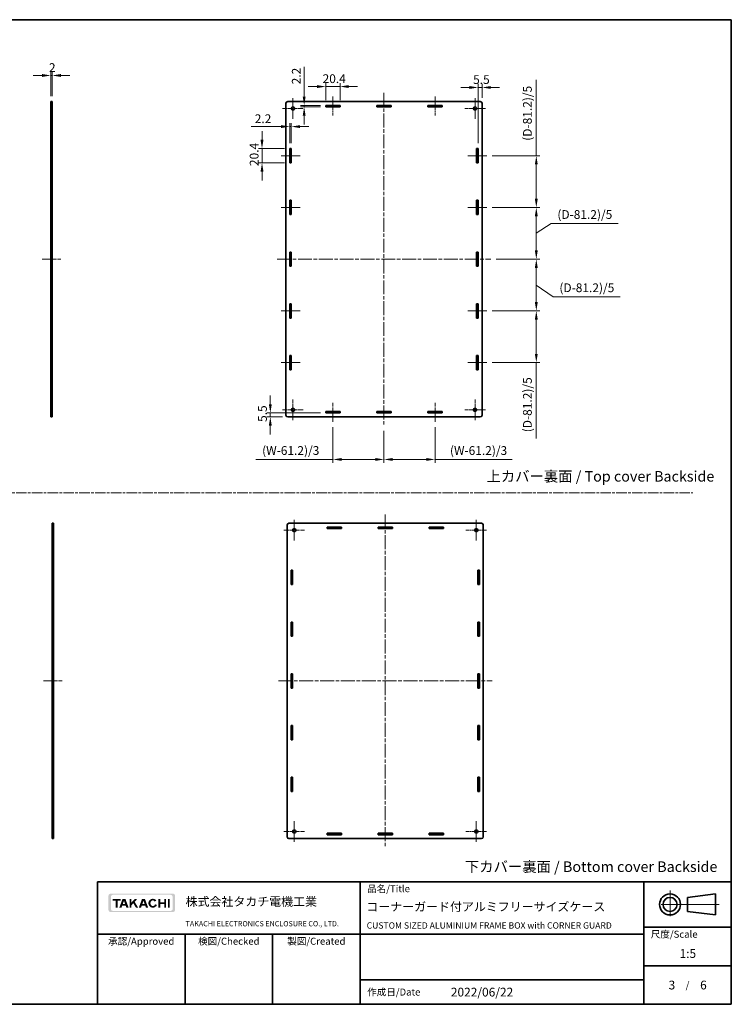
# Model space of a CAD drawing. Units: millimetres. Extents: x 51 to 7986, y 28 to 1433.
# Drawn here: x 4333 to 5349, y 28 to 1433 of the extents above; entities that cross this region are included whole.
import ezdxf
from ezdxf.enums import TextEntityAlignment as Align

# ---------------------------------------------------------------- set-up
doc = ezdxf.new("R2010")
doc.units = ezdxf.units.MM
doc.header["$LTSCALE"] = 3.5
doc.linetypes.add('CHAIN', pattern=[0.35429999999999995, 0.2362, -0.0295, 0.0591, -0.0295])
doc.layers.get('Defpoints').update_dxf_attribs({"lineweight": 25})
for name, color, linetype, lineweight in [('Border (ISO)', 7, 'Continuous', 35), ('Center Mark (ISO)', 131, 'Continuous', 18), ('Centerline (ISO)', 131, 'Continuous', 18), ('Dimension (ISO)', 7, 'Continuous', 18), ('Dimension (ISO) @ 1', 7, 'Continuous', 18), ('Hatch (ISO)', 1, 'Continuous', 18), ('Sketch Geometry (ISO)', 7, 'Continuous', 18), ('Symbol (ISO)', 7, 'Continuous', 18), ('Title (ISO)', 7, 'Continuous', 35), ('Visible (ISO)', 7, 'Continuous', 35), ('Visible Narrow (ISO)', 7, 'Continuous', 25)]:
    doc.layers.add(name, color=color, linetype=linetype, lineweight=lineweight)
doc.styles.add('Note Text (TK)', font='txt')
doc.styles.add('文字スタイル78', font='arial.ttf')
doc.dimstyles.new('Default - Method 1b (TK)', dxfattribs={"dimscale": 3.5, "dimtxt": 2.5, "dimasz": 2.5, "dimexe": 1, "dimexo": 1.499999999999999, "dimgap": 1, "dimtad": 1, "dimtoh": 1, "dimrnd": 1e-08, "dimdsep": 46, "dimtxsty": 'Note Text (TK)', "dimcen": 0.09, "dimdle": 5, "dimclrd": 100, "dimclre": 100, "dimclrt": 7, "dimadec": 1, "dimazin": 1, "dimtfac": 1, "dimtmove": 0, "dimatfit": 3, "dimfxl": 1, "dimtolj": 1, "dimlwd": -1, "dimlwe": -1, "dimarcsym": 0})

# ---------------------------------------------------------------- blocks, each defined once
blk = doc.blocks.new('図面枠 tk図枠')
at = {"layer": 'Border (ISO)'}
for p, q in [((14.49999999999999, 289), (405.4999999999999, 289)), ((405.4999999999999, 289), (405.4999999999999, 8.000000000000007)), ((14.50000000000001, 8.000000000000007), (405.4999999999999, 8.000000000000007))]:
    blk.add_line(p, q, dxfattribs=at)
blk = doc.blocks.new('表題欄 tk表題欄')
at = {"layer": 'Hatch (ISO)'}
h = blk.add_hatch(color=256, dxfattribs=at)
edge = h.paths.add_edge_path(flags=0)
edge.add_arc((95.57537688673352, 236.2990653650367), 0.5958259999999996, 269.9999999999897, 360)
edge.add_line((96.17120288673351, 236.2990653650368), (96.17120288673348, 239.7107813650365))
edge.add_arc((95.5753768867335, 239.7107813650366), 0.5958259999999996, 0, 90.0000000000068)
edge.add_line((95.57537688673342, 240.3066073650366), (79.13710888673356, 240.3066073650366))
edge.add_arc((79.13710888673353, 239.7107813650366), 0.5958259999999996, 89.99999999999744, 180)
edge.add_line((78.54128288673353, 239.7107813650365), (78.54128288673331, 236.2990653650368))
edge.add_arc((79.13710888673332, 236.2990653650365), 0.5958259999999996, 180, 270.0000000000231)
edge.add_line((79.13710888673356, 235.7032393650365), (95.57537688673342, 235.7032393650367))
edge = h.paths.add_edge_path()
edge.add_line((77.83935088673357, 239.9556413650366), (77.83935088673357, 236.0542053650368))
edge.add_arc((78.54128288673346, 236.0542053650367), 0.7019319999998935, 180, 270.0000000000087)
edge.add_line((78.54128288673357, 235.3522733650368), (96.17120288673352, 235.3522733650368))
edge.add_arc((96.17120288673351, 236.0542053650367), 0.7019319999998921, 270, 360)
edge.add_line((96.8731348867334, 236.0542053650368), (96.87313488673352, 239.9556413650366))
edge.add_arc((96.1712028867336, 239.9556413650367), 0.7019319999998921, 0, 90.00000000000873)
edge.add_line((96.17120288673348, 240.6575733650367), (78.54128288673357, 240.6575733650366))
edge.add_arc((78.54128288673357, 239.9556413650366), 0.7019319999999984, 90, 180)
for points in [[(79.07181288673355, 239.1476033650369), (79.07181288673355, 238.6578833650367), (79.92066088673353, 238.6578833650367), (79.92066088673353, 236.6581933650368), (80.50832488673353, 236.6581933650368), (80.50832488673353, 238.6578833650367), (81.35717288673355, 238.6578833650367), (81.35717288673355, 239.1476033650369)], [(85.68407849525303, 236.6581933650368), (84.9434673993943, 237.8918698287545), (84.41792288673358, 237.3246628822781), (84.41792288673358, 236.6581933650368), (83.89555488673355, 236.6581933650368), (83.89555488673355, 239.1476033650369), (84.41792288673358, 239.1476033650369), (84.41792288673358, 238.0993979968839), (85.38913556809511, 239.1476033650369), (86.10696490847272, 239.1476033650369), (85.31925422435492, 238.2974470774499), (86.30334488673353, 236.6581933650368)], [(92.09142939614459, 239.1476033650369), (92.09142939614459, 236.6581933650368), (92.60971639614465, 236.6581933650368), (92.60971639614465, 237.6580383650368), (93.76872039614462, 237.6580383650368), (93.76872039614462, 236.6581933650368), (94.28700739614459, 236.6581933650368), (94.28700739614459, 239.1476033650369), (93.76872039614462, 239.1476033650369), (93.76872039614462, 238.1477583650367), (92.60971639614465, 238.1477583650367), (92.60971639614465, 239.1476033650369)], [(94.84202339614467, 239.1476033650369), (94.84202339614467, 236.6581933650368), (95.36439139614473, 236.6581933650368), (95.36439139614473, 239.1476033650369)]]:
    blk.add_hatch(color=256, dxfattribs=at).paths.add_polyline_path(points)
h = blk.add_hatch(color=256, dxfattribs=at)
h.paths.add_polyline_path([(82.59020695886475, 237.7110913650368), (81.95242681460243, 237.7110913650368), (82.27131688673356, 238.5794973650367)], flags=0)
h.paths.add_polyline_path([(82.77903014574996, 237.1968853650368), (81.76360362771717, 237.1968853650368), (81.56578886050404, 236.6581933650368), (80.94907288673355, 236.6581933650368), (81.86321688673357, 239.1476033650369), (82.67941688673353, 239.1476033650369), (83.59356088673351, 236.6581933650368), (82.97684491296302, 236.6581933650368)])
h = blk.add_hatch(color=256, dxfattribs=at)
h.paths.add_polyline_path([(87.52707281460246, 237.7110913650368), (88.16485295886469, 237.7110913650368), (87.84596288673359, 238.5794973650367)], flags=0)
h.paths.add_polyline_path([(87.14043486050403, 236.6581933650368), (87.3382496277172, 237.1968853650368), (88.35367614574989, 237.1968853650368), (88.551490912963, 236.6581933650368), (89.16820688673343, 236.6581933650368), (88.25406288673352, 239.1476033650369), (87.43786288673356, 239.1476033650369), (86.52371888673358, 236.6581933650368)])
h = blk.add_hatch(color=256, dxfattribs=at)
edge = h.paths.add_edge_path()
edge.add_arc((90.52309888673334, 237.9028983650369), 1.273272000000011, 38.55054079078439, 336.5820184016556)
edge.add_line((91.69149139614446, 237.3968543650369), (91.17255542714857, 237.6216113977801))
edge.add_ellipse((90.52309888673352, 237.9028983650369), major_axis=(0, -0.7998759999999119), ratio=0.8673469387756529, start_angle=128.5505407907963, end_angle=426.582018401653, ccw=False)
edge.add_line((91.09381514418376, 238.3576891122095), (91.51887237036831, 238.6964075050431))
at = {"layer": 'Title (ISO)'}
for p, q in [((74.70882392282105, 244.052739026017), (255.7088239228211, 244.052739026017)), ((74.70882392282105, 209.052739026017), (74.70882392282105, 244.052739026017)), ((149.7088239228211, 244.052739026017), (149.7088239228211, 209.052739026017)), ((230.7088239228211, 244.052739026017), (230.7088239228211, 209.052739026017)), ((255.7088239228211, 244.052739026017), (255.7088239228211, 209.052739026017)), ((243.2088239228211, 239.552739026017), (251.2088239228211, 240.5527390260171)), ((243.2088239228211, 239.552739026017), (243.2088239228211, 235.552739026017)), ((251.2088239228211, 234.552739026017), (251.2088239228211, 240.5527390260171)), ((243.2088239228211, 235.552739026017), (251.2088239228211, 234.552739026017)), ((230.7088239228211, 231.052739026017), (255.7088239228211, 231.052739026017)), ((74.70882392282105, 229.052739026017), (230.7088239228211, 229.052739026017)), ((99.70882392282108, 229.052739026017), (99.70882392282108, 209.052739026017)), ((124.708823922821, 229.052739026017), (124.708823922821, 209.052739026017)), ((230.7088239228211, 220.052739026017), (255.7088239228211, 220.052739026017)), ((149.7088239228211, 216.052739026017), (230.7088239228211, 216.052739026017)), ((255.7088239228211, 209.052739026017), (74.70882392282105, 209.052739026017))]:
    blk.add_line(p, q, dxfattribs=at)
at = {"layer": 'Title (ISO)', "color": 4, "linetype": 'CHAIN', "lineweight": 18, "ltscale": 8.889559745788574}
blk.add_line((238.2088239228211, 241.552739026017), (238.2088239228211, 233.552739026017), dxfattribs=at)
at = {"layer": 'Title (ISO)', "color": 4, "linetype": 'CHAIN', "lineweight": 18, "ltscale": 20.00163269042969}
blk.add_line((252.2088239228211, 237.552739026017), (234.2088239228211, 237.552739026017), dxfattribs=at)
at = {"layer": 'Title (ISO)'}
for radius in [3, 2]:
    blk.add_circle((238.2088239228211, 237.552739026017), radius, dxfattribs=at)
at = {"layer": 'Title (ISO)', "color": 1, "char_height": 2.000000029802322, "line_spacing_factor": 1.5, "style": 'Note Text (TK)'}
for s, insert, attachment_point in [('\\fＭＳ Ｐゴシック|b0|i0;\\H2.0000;品名/Title', (151.708823922821, 242.052739026017), 4), ('\\fＭＳ Ｐゴシック|b0|i0;\\H2.0000;承認/Approved', (87.20882392282108, 227.052739026017), 5), ('\\fＭＳ Ｐゴシック|b0|i0;\\H2.0000;検図/Checked', (112.208823922821, 227.052739026017), 5), ('\\fＭＳ Ｐゴシック|b0|i0;\\H2.0000;製図/Created', (137.2088239228211, 227.052739026017), 5), ('\\fＭＳ Ｐゴシック|b0|i0;\\H2.0000;尺度/Scale', (232.7088239228211, 229.052739026017), 4), ('\\fＭＳ Ｐゴシック|b0|i0;\\H2.0000;作成日/Date', (151.708823922821, 212.552739026017), 4)]:
    blk.add_mtext(s, dxfattribs=dict(at, insert=insert, attachment_point=attachment_point))
at = {"layer": 'Title (ISO)', "color": 7, "line_spacing_factor": 1.5, "style": 'Note Text (TK)'}
for s, insert, char_height, attachment_point in [('株式会社タカチ電機工業', (99.87313488673345, 238.052739026017), 2.5, 4), ('\\fArial|b0|i0;\\H1.4986;TAKACHI ELECTRONICS ENCLOSURE CO., LTD.', (99.87313488673342, 232.052739026017), 1.49859994649887, 4), ('\\fＭＳ Ｐゴシック|b0|i0;\\H2.0000;/', (243.2088239228211, 214.552739026017), 2.000000029802322, 5)]:
    blk.add_mtext(s, dxfattribs=dict(at, insert=insert, char_height=char_height, attachment_point=attachment_point))
at = {"layer": 'Title (ISO)', "color": 7}
for tag, p, height, style in [('<品名>_001', (151.4957557410029, 235.6535912987443), 2.5, 'Note Text (TK)'), ('<Title>_001', (151.5835851729605, 230.6521250748138), 1.800000071525573, '文字スタイル78'), ('作成日_001', (175.617914831912, 211.2814322078352), 2.5, 'Note Text (TK)'), ('<ページ_No.>_001', (237.9488807410029, 213.302739026017), 2.5, 'Note Text (TK)'), ('<総ページ数>_001', (246.7997330137301, 213.302739026017), 2.5, 'Note Text (TK)')]:
    blk.add_attdef(tag, p, '', height=height, dxfattribs=dict(at, style=style))
at = {"layer": 'Title (ISO)', "color": 7, "style": 'Note Text (TK)'}
blk.add_attdef('<尺度>', text='', height=2.5, dxfattribs=at).set_placement((243.2088239228211, 223.5527390260171), align=Align.MIDDLE_CENTER)
blk = doc.blocks.new('*D65')
at = {"layer": 'Defpoints', "color": 0}
for p in [(4379.623449702381, 1353.391236362883), (4377.62344970238, 1316.274184547806), (4379.623449702381, 1316.274184547806)]:
    blk.add_point(p, dxfattribs=at)
at = {"layer": 'Dimension (ISO)', "color": 100}
for p, q in [((4365.12344970238, 1353.391236362883), (4352.62344970238, 1353.391236362883)), ((4377.62344970238, 1323.774184547806), (4377.62344970238, 1358.391236362883)), ((4377.62344970238, 1353.391236362883), (4379.623449702381, 1353.391236362883)), ((4379.623449702381, 1323.774184547806), (4379.623449702381, 1358.391236362883)), ((4392.12344970238, 1353.391236362883), (4404.623449702381, 1353.391236362883))]:
    blk.add_line(p, q, dxfattribs=at)
for points in [[(4365.12344970238, 1355.474569696217), (4365.12344970238, 1351.30790302955), (4377.62344970238, 1353.391236362883)], [(4392.12344970238, 1355.474569696217), (4392.12344970238, 1351.30790302955), (4379.623449702381, 1353.391236362883)]]:
    blk.add_solid(points, dxfattribs=at)
at = {"layer": 'Dimension (ISO)', "color": 7, "insert": (4375.001290611471, 1364.641236362883), "char_height": 12.5, "attachment_point": 4, "style": 'Note Text (TK)'}
blk.add_mtext('\\A1;2', dxfattribs=at)
blk = doc.blocks.new('*D68')
at = {"layer": 'Defpoints', "color": 0}
for p in [(4790.626461226042, 1337.575191372468), (4770.226461226042, 1310.774184547806), (4790.626461226042, 1310.774184547806)]:
    blk.add_point(p, dxfattribs=at)
at = {"layer": 'Dimension (ISO)', "color": 100}
for p, q in [((4757.726461226042, 1337.575191372468), (4745.226461226041, 1337.575191372468)), ((4770.226461226042, 1318.274184547806), (4770.226461226042, 1342.575191372468)), ((4770.226461226042, 1337.575191372468), (4790.626461226042, 1337.575191372468)), ((4790.626461226042, 1318.274184547806), (4790.626461226042, 1342.575191372468)), ((4803.126461226042, 1337.575191372468), (4815.626461226043, 1337.575191372468))]:
    blk.add_line(p, q, dxfattribs=at)
for points in [[(4757.726461226042, 1339.658524705801), (4757.726461226042, 1335.491858039135), (4770.226461226042, 1337.575191372468)], [(4803.126461226042, 1339.658524705801), (4803.126461226042, 1335.491858039135), (4790.626461226042, 1337.575191372468)]]:
    blk.add_solid(points, dxfattribs=at)
at = {"layer": 'Dimension (ISO)', "color": 7, "insert": (4765.689245316951, 1348.825191372468), "char_height": 12.5, "attachment_point": 4, "style": 'Note Text (TK)'}
blk.add_mtext('\\A1;20.4', dxfattribs=at)
blk = doc.blocks.new('*D69')
at = {"layer": 'Defpoints', "color": 0}
for p in [(4739.354178950446, 1310.774184547806), (4770.226461226044, 1310.774184547806), (4770.226461226044, 1308.574184547806)]:
    blk.add_point(p, dxfattribs=at)
at = {"layer": 'Dimension (ISO)', "color": 100}
for p, q in [((4739.354178950446, 1323.274184547806), (4739.354178950446, 1365.802593937163)), ((4762.726461226043, 1310.774184547806), (4734.354178950447, 1310.774184547806)), ((4762.726461226043, 1308.574184547806), (4734.354178950447, 1308.574184547806)), ((4739.354178950446, 1308.574184547806), (4739.354178950446, 1310.774184547806)), ((4739.354178950446, 1296.074184547806), (4739.354178950446, 1283.574184547806))]:
    blk.add_line(p, q, dxfattribs=at)
for points in [[(4737.270845617113, 1323.274184547806), (4741.43751228378, 1323.274184547806), (4739.354178950446, 1310.774184547806)], [(4737.270845617113, 1296.074184547806), (4741.43751228378, 1296.074184547806), (4739.354178950446, 1308.574184547806)]]:
    blk.add_solid(points, dxfattribs=at)
at = {"layer": 'Dimension (ISO)', "color": 7, "insert": (4728.104178950446, 1340.774184846252), "char_height": 12.5, "attachment_point": 4, "rotation": 90, "style": 'Note Text (TK)'}
blk.add_mtext('\\A1;2.2', dxfattribs=at)
blk = doc.blocks.new('*D70')
at = {"layer": 'Defpoints', "color": 0}
for p in [(4770.226461226044, 871.7741845478064), (4691.040341083051, 866.2741845478064), (4715.826461226044, 866.2741845478064)]:
    blk.add_point(p, dxfattribs=at)
at = {"layer": 'Dimension (ISO)', "color": 100}
for p, q in [((4691.040341083051, 884.2741845478064), (4691.040341083051, 896.7741845478064)), ((4762.726461226043, 871.7741845478064), (4686.040341083051, 871.7741845478064)), ((4691.040341083051, 871.7741845478064), (4691.040341083051, 866.2741845478064)), ((4708.326461226044, 866.2741845478064), (4686.040341083051, 866.2741845478064)), ((4691.040341083051, 853.7741845478064), (4691.040341083051, 841.2741845478064))]:
    blk.add_line(p, q, dxfattribs=at)
for points in [[(4688.957007749718, 884.2741845478064), (4693.123674416384, 884.2741845478064), (4691.040341083051, 871.7741845478064)], [(4688.957007749718, 853.7741845478064), (4693.123674416384, 853.7741845478064), (4691.040341083051, 866.2741845478064)]]:
    blk.add_solid(points, dxfattribs=at)
at = {"layer": 'Dimension (ISO)', "color": 7, "insert": (4679.790341083051, 859.0099800023503), "char_height": 12.5, "attachment_point": 4, "rotation": 90, "style": 'Note Text (TK)'}
blk.add_mtext('\\A1;5.5', dxfattribs=at)
blk = doc.blocks.new('*D71')
at = {"layer": 'Defpoints', "color": 0}
for p in [(4780.426461226043, 859.274184547806), (4853.326461226043, 853.774184547806), (4853.326461226043, 805.4821929534792)]:
    blk.add_point(p, dxfattribs=at)
at = {"layer": 'Dimension (ISO)', "color": 100}
for p, q in [((4780.426461226043, 851.774184547806), (4780.426461226043, 800.4821929534791)), ((4853.326461226043, 846.274184547806), (4853.326461226043, 800.4821929534791)), ((4780.426461226043, 805.4821929534792), (4670.497482650523, 805.4821929534792)), ((4840.826461226043, 805.4821929534792), (4792.926461226043, 805.4821929534792))]:
    blk.add_line(p, q, dxfattribs=at)
for points in [[(4792.926461226043, 807.5655262868124), (4792.926461226043, 803.3988596201458), (4780.426461226043, 805.4821929534792)], [(4840.826461226043, 807.5655262868124), (4840.826461226043, 803.3988596201458), (4853.326461226043, 805.4821929534792)]]:
    blk.add_solid(points, dxfattribs=at)
at = {"layer": 'Dimension (ISO)', "color": 7, "insert": (4675.497482650523, 818.2236702262065), "char_height": 12.5, "attachment_point": 4, "style": 'Note Text (TK)'}
blk.add_mtext('\\A1; \\fＭＳ Ｐゴシック|b0|i0;(W-61.2)/3', dxfattribs=at)
blk = doc.blocks.new('*D72')
at = {"layer": 'Defpoints', "color": 0}
for p in [(4926.226461226043, 859.274184547806), (4853.326461226043, 853.774184547806), (4926.226461226043, 805.4821929534792)]:
    blk.add_point(p, dxfattribs=at)
at = {"layer": 'Dimension (ISO)', "color": 100}
for p, q in [((4853.326461226043, 846.274184547806), (4853.326461226043, 800.4821929534791)), ((4926.226461226043, 851.774184547806), (4926.226461226043, 800.4821929534791)), ((4865.826461226043, 805.4821929534792), (4913.726461226043, 805.4821929534792)), ((4926.226461226043, 805.4821929534792), (5036.155439801563, 805.4821929534792))]:
    blk.add_line(p, q, dxfattribs=at)
for points in [[(4865.826461226043, 807.5655262868124), (4865.826461226043, 803.3988596201458), (4853.326461226043, 805.4821929534792)], [(4913.726461226043, 807.5655262868124), (4913.726461226043, 803.3988596201458), (4926.226461226043, 805.4821929534792)]]:
    blk.add_solid(points, dxfattribs=at)
at = {"layer": 'Dimension (ISO)', "color": 7, "insert": (4943.726462528836, 818.2236702262065), "char_height": 12.5, "attachment_point": 4, "style": 'Note Text (TK)'}
blk.add_mtext('\\A1; \\fＭＳ Ｐゴシック|b0|i0;(W-61.2)/3', dxfattribs=at)
blk = doc.blocks.new('*D73')
at = {"layer": 'Defpoints', "color": 0}
for p in [(4993.326461226043, 1336.274184547806), (4993.326461226043, 1313.774184547806), (4987.826461226043, 1249.074184547806)]:
    blk.add_point(p, dxfattribs=at)
at = {"layer": 'Dimension (ISO)', "color": 100}
for p, q in [((4975.326461226043, 1336.274184547806), (4962.826461226043, 1336.274184547806)), ((4987.826461226043, 1256.574184547806), (4987.826461226043, 1341.274184547806)), ((4987.826461226043, 1336.274184547806), (4993.326461226043, 1336.274184547806)), ((4993.326461226043, 1321.274184547806), (4993.326461226043, 1341.274184547806)), ((5005.826461226043, 1336.274184547806), (5018.326461226043, 1336.274184547806))]:
    blk.add_line(p, q, dxfattribs=at)
for points in [[(4975.326461226043, 1338.357517881139), (4975.326461226043, 1334.190851214472), (4987.826461226043, 1336.274184547806)], [(5005.826461226043, 1338.357517881139), (5005.826461226043, 1334.190851214472), (4993.326461226043, 1336.274184547806)]]:
    blk.add_solid(points, dxfattribs=at)
at = {"layer": 'Dimension (ISO)', "color": 7, "insert": (4980.562256680588, 1347.524184547806), "char_height": 12.5, "attachment_point": 4, "style": 'Note Text (TK)'}
blk.add_mtext('\\A1;5.5', dxfattribs=at)
blk = doc.blocks.new('*D74')
at = {"layer": 'Defpoints', "color": 0}
for p in [(4679.164117379816, 1249.074184547806), (4718.826461226044, 1249.074184547806), (4718.826461226044, 1228.674184547806)]:
    blk.add_point(p, dxfattribs=at)
at = {"layer": 'Dimension (ISO)', "color": 100}
for p, q in [((4679.164117379816, 1261.574184547806), (4679.164117379816, 1274.074184547806)), ((4711.326461226044, 1249.074184547806), (4674.164117379816, 1249.074184547806)), ((4679.164117379816, 1228.674184547806), (4679.164117379816, 1249.074184547806)), ((4711.326461226044, 1228.674184547806), (4674.164117379816, 1228.674184547806)), ((4679.164117379816, 1216.174184547806), (4679.164117379816, 1203.674184547806))]:
    blk.add_line(p, q, dxfattribs=at)
for points in [[(4677.080784046483, 1261.574184547806), (4681.247450713149, 1261.574184547806), (4679.164117379816, 1249.074184547806)], [(4677.080784046483, 1216.174184547806), (4681.247450713149, 1216.174184547806), (4679.164117379816, 1228.674184547806)]]:
    blk.add_solid(points, dxfattribs=at)
at = {"layer": 'Dimension (ISO)', "color": 7, "insert": (4667.914117379814, 1224.136968638714), "char_height": 12.5, "attachment_point": 4, "rotation": 90, "style": 'Note Text (TK)'}
blk.add_mtext('\\A1;20.4', dxfattribs=at)
blk = doc.blocks.new('*D75')
at = {"layer": 'Defpoints', "color": 0}
for p in [(4721.026461226044, 1280.444513407655), (4718.826461226043, 1249.074184547806), (4721.026461226044, 1249.074184547806)]:
    blk.add_point(p, dxfattribs=at)
at = {"layer": 'Dimension (ISO)', "color": 100}
for p, q in [((4706.326461226042, 1280.444513407655), (4663.798051836687, 1280.444513407655)), ((4718.826461226043, 1256.574184547806), (4718.826461226043, 1285.444513407655)), ((4721.026461226044, 1280.444513407655), (4718.826461226043, 1280.444513407655)), ((4721.026461226044, 1256.574184547806), (4721.026461226044, 1285.444513407655)), ((4733.526461226044, 1280.444513407655), (4746.026461226043, 1280.444513407655))]:
    blk.add_line(p, q, dxfattribs=at)
for points in [[(4706.326461226042, 1282.527846740988), (4706.326461226042, 1278.361180074322), (4718.826461226043, 1280.444513407655)], [(4733.526461226044, 1282.527846740988), (4733.526461226044, 1278.361180074322), (4721.026461226044, 1280.444513407655)]]:
    blk.add_solid(points, dxfattribs=at)
at = {"layer": 'Dimension (ISO)', "color": 7, "insert": (4668.798051836687, 1291.694513407655), "char_height": 12.5, "attachment_point": 4, "style": 'Note Text (TK)'}
blk.add_mtext('\\A1;2.2', dxfattribs=at)
blk = doc.blocks.new('*D76')
at = {"layer": 'Defpoints', "color": 0}
for p in [(5000.326461226045, 1238.874184547806), (5000.326461226045, 1165.074184547806), (5070.806218211729, 1165.074184547806)]:
    blk.add_point(p, dxfattribs=at)
at = {"layer": 'Dimension (ISO)', "color": 100}
for p, q in [((5070.806218211729, 1238.874184547806), (5070.806218211729, 1347.098617643382)), ((5007.826461226045, 1238.874184547806), (5075.806218211729, 1238.874184547806)), ((5070.806218211729, 1177.574184547806), (5070.806218211729, 1226.374184547806)), ((5007.826461226045, 1165.074184547806), (5075.806218211729, 1165.074184547806))]:
    blk.add_line(p, q, dxfattribs=at)
for points in [[(5068.722884878396, 1226.374184547806), (5072.889551545062, 1226.374184547806), (5070.806218211729, 1238.874184547806)], [(5068.722884878396, 1177.574184547806), (5072.889551545062, 1177.574184547806), (5070.806218211729, 1165.074184547806)]]:
    blk.add_solid(points, dxfattribs=at)
at = {"layer": 'Dimension (ISO)', "color": 7, "insert": (5058.064740939001, 1256.374185825199), "char_height": 12.5, "attachment_point": 4, "rotation": 90, "style": 'Note Text (TK)'}
blk.add_mtext('\\A1; \\fＭＳ Ｐゴシック|b0|i0;(D-81.2)/5', dxfattribs=at)
blk = doc.blocks.new('*D77')
at = {"layer": 'Defpoints', "color": 0}
for p in [(5000.326461226045, 1165.074184547806), (5005.826461226044, 1091.274184547806), (5070.806218211734, 1091.274184547806)]:
    blk.add_point(p, dxfattribs=at)
at = {"layer": 'Dimension (ISO)', "color": 100}
for p, q in [((5007.826461226045, 1165.074184547806), (5075.806218211734, 1165.074184547806)), ((5070.806218211734, 1152.574184547806), (5070.806218211734, 1103.774184547806)), ((5070.806218211734, 1128.174184547806), (5092.047071831581, 1142.285876071103)), ((5092.047071831581, 1142.285876071103), (5187.771503649763, 1142.285876071103)), ((5013.326461226045, 1091.274184547806), (5075.806218211734, 1091.274184547806))]:
    blk.add_line(p, q, dxfattribs=at)
for points in [[(5068.7228848784, 1152.574184547806), (5072.889551545067, 1152.574184547806), (5070.806218211734, 1165.074184547806)], [(5068.7228848784, 1103.774184547806), (5072.889551545067, 1103.774184547806), (5070.806218211734, 1091.274184547806)]]:
    blk.add_solid(points, dxfattribs=at)
at = {"layer": 'Dimension (ISO)', "color": 7, "insert": (5097.04707183158, 1155.027353343829), "char_height": 12.5, "attachment_point": 4, "style": 'Note Text (TK)'}
blk.add_mtext('\\A1; \\fＭＳ Ｐゴシック|b0|i0;(D-81.2)/5', dxfattribs=at)
blk = doc.blocks.new('*D78')
at = {"layer": 'Defpoints', "color": 0}
for p in [(5005.826461226044, 1091.274184547806), (5000.326461226045, 1017.474184547806), (5070.806218211734, 1017.474184547806)]:
    blk.add_point(p, dxfattribs=at)
at = {"layer": 'Dimension (ISO)', "color": 100}
for p, q in [((5013.326461226045, 1091.274184547806), (5075.806218211734, 1091.274184547806)), ((5070.806218211734, 1078.774184547806), (5070.806218211734, 1029.974184547806)), ((5070.806218211734, 1054.374184547806), (5094.916984490279, 1037.72925739112)), ((5094.916984490279, 1037.72925739112), (5190.64141630846, 1037.72925739112)), ((5007.826461226045, 1017.474184547806), (5075.806218211734, 1017.474184547806))]:
    blk.add_line(p, q, dxfattribs=at)
for points in [[(5068.7228848784, 1078.774184547806), (5072.889551545067, 1078.774184547806), (5070.806218211734, 1091.274184547806)], [(5068.7228848784, 1029.974184547806), (5072.889551545067, 1029.974184547806), (5070.806218211734, 1017.474184547806)]]:
    blk.add_solid(points, dxfattribs=at)
at = {"layer": 'Dimension (ISO)', "color": 7, "insert": (5099.916984490278, 1050.470734663846), "char_height": 12.5, "attachment_point": 4, "style": 'Note Text (TK)'}
blk.add_mtext('\\A1; \\fＭＳ Ｐゴシック|b0|i0;(D-81.2)/5', dxfattribs=at)
blk = doc.blocks.new('*D79')
at = {"layer": 'Defpoints', "color": 0}
for p in [(5000.326461226045, 1017.474184547806), (5070.806218211729, 1017.474184547806), (5000.326461226045, 943.6741845478065)]:
    blk.add_point(p, dxfattribs=at)
at = {"layer": 'Dimension (ISO)', "color": 100}
for p, q in [((5007.826461226045, 1017.474184547806), (5075.806218211729, 1017.474184547806)), ((5070.806218211729, 1004.974184547806), (5070.806218211729, 956.1741845478065)), ((5007.826461226045, 943.6741845478065), (5075.806218211729, 943.6741845478065)), ((5070.806218211729, 943.6741845478065), (5070.806218211729, 835.4497514522321))]:
    blk.add_line(p, q, dxfattribs=at)
for points in [[(5068.722884878396, 1004.974184547806), (5072.889551545062, 1004.974184547806), (5070.806218211729, 1017.474184547806)], [(5068.722884878396, 956.1741845478065), (5072.889551545062, 956.1741845478065), (5070.806218211729, 943.6741845478065)]]:
    blk.add_solid(points, dxfattribs=at)
at = {"layer": 'Dimension (ISO)', "color": 7, "insert": (5058.064740939001, 840.4497514522304), "char_height": 12.5, "attachment_point": 4, "rotation": 90, "style": 'Note Text (TK)'}
blk.add_mtext('\\A1; \\fＭＳ Ｐゴシック|b0|i0;(D-81.2)/5', dxfattribs=at)

msp = doc.modelspace()

# ---------------------------------------------------------------- linework, layer by layer
at = {"layer": 'Center Mark (ISO)', "linetype": 'CHAIN', "ltscale": 6.556023597717285}
for p, q in [((4723.326461226043, 1321.024184547806), (4723.326461226043, 1291.524184547806)), ((4983.326461226043, 1321.024184547806), (4983.326461226043, 1291.524184547806)), ((4738.076461226042, 1306.274184547806), (4708.576461226043, 1306.274184547806)), ((4998.076461226043, 1306.274184547806), (4968.576461226042, 1306.274184547806)), ((4723.326461226043, 891.024184547806), (4723.326461226043, 861.524184547806)), ((4983.326461226043, 891.024184547806), (4983.326461226043, 861.524184547806)), ((4738.076461226042, 876.274184547806), (4708.576461226043, 876.274184547806)), ((4998.076461226043, 876.274184547806), (4968.576461226042, 876.274184547806)), ((4725.157276479374, 719.2823030789201), (4725.157276479374, 689.7823030789201)), ((4985.157276479374, 719.2823030789201), (4985.157276479374, 689.7823030789201)), ((4739.907276479374, 704.5323030789201), (4710.407276479375, 704.5323030789201)), ((4999.907276479374, 704.5323030789201), (4970.407276479375, 704.5323030789201)), ((4725.157276479374, 289.28230307892), (4725.157276479374, 259.7823030789201)), ((4985.157276479374, 289.28230307892), (4985.157276479374, 259.7823030789201)), ((4739.907276479374, 274.5323030789201), (4710.407276479375, 274.5323030789201)), ((4999.907276479374, 274.5323030789201), (4970.407276479375, 274.5323030789201))]:
    msp.add_line(p, q, dxfattribs=at)
at = {"layer": 'Centerline (ISO)', "linetype": 'CHAIN', "ltscale": 6.044868469238281}
for p, q in [((4780.426461226043, 1323.274184547806), (4780.426461226043, 1296.074184547806)), ((4926.226461226043, 1323.274184547806), (4926.226461226043, 1296.074184547806)), ((4706.326461226042, 1238.874184547806), (4733.526461226044, 1238.874184547806)), ((4973.126461226043, 1238.874184547806), (5000.326461226043, 1238.874184547806)), ((4706.326461226042, 1165.074184547806), (4733.526461226044, 1165.074184547806)), ((4973.126461226043, 1165.074184547806), (5000.326461226043, 1165.074184547806)), ((4706.326461226042, 1017.474184547806), (4733.526461226044, 1017.474184547806)), ((4973.126461226043, 1017.474184547806), (5000.326461226043, 1017.474184547806)), ((4706.326461226042, 943.6741845478062), (4733.526461226042, 943.6741845478062)), ((4973.126461226043, 943.6741845478062), (5000.326461226043, 943.6741845478062)), ((4780.426461226043, 859.274184547806), (4780.426461226043, 886.4741845478061)), ((4926.226461226043, 859.274184547806), (4926.226461226043, 886.4741845478061))]:
    msp.add_line(p, q, dxfattribs=at)
at = {"layer": 'Centerline (ISO)', "linetype": 'CHAIN', "ltscale": 23.99096870422363}
for p, q in [((4853.326461226043, 1328.774184547806), (4853.326461226043, 853.774184547806)), ((4700.826461226042, 1091.274184547806), (5005.826461226043, 1091.274184547806)), ((4855.157276479374, 727.03230307892), (4855.157276479374, 252.0323030789201)), ((4702.657276479374, 489.53230307892), (5007.657276479374, 489.53230307892))]:
    msp.add_line(p, q, dxfattribs=at)
at = {"layer": 'Centerline (ISO)', "linetype": 'CHAIN', "ltscale": 6.000420093536376}
for p, q in [((4365.123449702381, 1091.274184547806), (4392.123449702381, 1091.274184547806)), ((4366.980548236704, 489.53230307892), (4393.980548236704, 489.53230307892))]:
    msp.add_line(p, q, dxfattribs=at)
at = {"layer": 'Sketch Geometry (ISO)', "color": 4, "linetype": 'CHAIN', "ltscale": 18.18586540222168}
msp.add_line((3425.931061372996, 757.6800017705943), (5294.474152284472, 757.6800017705943), dxfattribs=at)
at = {"layer": 'Visible (ISO)'}
for p, q in [((4377.623449702381, 1313.774184547806), (4377.62344970238, 1316.274184547806)), ((4379.623449702381, 1316.274184547806), (4377.62344970238, 1316.274184547806)), ((4377.623449702381, 868.7741845478059), (4377.623449702381, 1313.774184547806)), ((4379.623449702381, 1316.274184547806), (4379.623449702381, 1313.774184547806)), ((4379.623449702381, 1313.774184547806), (4379.623449702381, 868.7741845478059)), ((4713.326461226042, 1313.774184547806), (4713.326461226042, 868.7741845478059)), ((4990.826461226043, 1316.274184547806), (4715.826461226042, 1316.274184547806)), ((4770.226461226042, 1308.574184547806), (4770.226461226042, 1310.774184547806)), ((4770.226461226042, 1310.774184547806), (4790.626461226042, 1310.774184547806)), ((4790.626461226042, 1308.574184547806), (4770.226461226042, 1308.574184547806)), ((4790.626461226042, 1310.774184547806), (4790.626461226042, 1308.574184547806)), ((4843.126461226042, 1308.574184547806), (4843.126461226042, 1310.774184547806)), ((4843.126461226042, 1310.774184547806), (4863.526461226044, 1310.774184547806)), ((4863.526461226044, 1308.574184547806), (4843.126461226042, 1308.574184547806)), ((4863.526461226044, 1310.774184547806), (4863.526461226044, 1308.574184547806)), ((4916.026461226042, 1308.574184547806), (4916.026461226042, 1310.774184547806)), ((4916.026461226042, 1310.774184547806), (4936.426461226044, 1310.774184547806)), ((4936.426461226044, 1308.574184547806), (4916.026461226042, 1308.574184547806)), ((4936.426461226044, 1310.774184547806), (4936.426461226044, 1308.574184547806)), ((4993.326461226043, 868.7741845478059), (4993.326461226043, 1313.774184547806)), ((4718.826461226043, 1228.674184547806), (4718.826461226043, 1249.074184547806)), ((4718.826461226043, 1249.074184547806), (4721.026461226044, 1249.074184547806)), ((4721.026461226044, 1249.074184547806), (4721.026461226044, 1228.674184547806)), ((4985.626461226043, 1228.674184547806), (4985.626461226043, 1249.074184547806)), ((4985.626461226043, 1249.074184547806), (4987.826461226043, 1249.074184547806)), ((4987.826461226043, 1249.074184547806), (4987.826461226043, 1228.674184547806)), ((4721.026461226044, 1228.674184547806), (4718.826461226043, 1228.674184547806)), ((4987.826461226043, 1228.674184547806), (4985.626461226043, 1228.674184547806)), ((4718.826461226043, 1154.874184547806), (4718.826461226043, 1175.274184547806)), ((4718.826461226043, 1175.274184547806), (4721.026461226044, 1175.274184547806)), ((4721.026461226044, 1175.274184547806), (4721.026461226044, 1154.874184547806)), ((4985.626461226043, 1154.874184547806), (4985.626461226043, 1175.274184547806)), ((4985.626461226043, 1175.274184547806), (4987.826461226043, 1175.274184547806)), ((4987.826461226043, 1175.274184547806), (4987.826461226043, 1154.874184547806)), ((4721.026461226044, 1154.874184547806), (4718.826461226043, 1154.874184547806)), ((4987.826461226043, 1154.874184547806), (4985.626461226043, 1154.874184547806)), ((4718.826461226043, 1081.074184547806), (4718.826461226043, 1101.474184547806)), ((4718.826461226043, 1101.474184547806), (4721.026461226042, 1101.474184547806)), ((4721.026461226042, 1101.474184547806), (4721.026461226042, 1081.074184547806)), ((4985.626461226043, 1081.074184547806), (4985.626461226043, 1101.474184547806)), ((4985.626461226043, 1101.474184547806), (4987.826461226043, 1101.474184547806)), ((4987.826461226043, 1101.474184547806), (4987.826461226043, 1081.074184547806)), ((4721.026461226042, 1081.074184547806), (4718.826461226043, 1081.074184547806)), ((4987.826461226043, 1081.074184547806), (4985.626461226043, 1081.074184547806)), ((4718.826461226043, 1007.274184547806), (4718.826461226043, 1027.674184547806)), ((4718.826461226043, 1027.674184547806), (4721.026461226042, 1027.674184547806)), ((4721.026461226042, 1027.674184547806), (4721.026461226042, 1007.274184547806)), ((4985.626461226043, 1007.274184547806), (4985.626461226043, 1027.674184547806)), ((4985.626461226043, 1027.674184547806), (4987.826461226043, 1027.674184547806)), ((4987.826461226043, 1027.674184547806), (4987.826461226043, 1007.274184547806)), ((4721.026461226042, 1007.274184547806), (4718.826461226043, 1007.274184547806)), ((4987.826461226043, 1007.274184547806), (4985.626461226043, 1007.274184547806)), ((4718.826461226043, 933.4741845478061), (4718.826461226043, 953.874184547806)), ((4718.826461226043, 953.874184547806), (4721.026461226042, 953.874184547806)), ((4721.026461226042, 953.874184547806), (4721.026461226042, 933.4741845478061)), ((4985.626461226043, 933.4741845478061), (4985.626461226043, 953.874184547806)), ((4985.626461226043, 953.874184547806), (4987.826461226043, 953.874184547806)), ((4987.826461226043, 953.874184547806), (4987.826461226043, 933.4741845478061)), ((4721.026461226042, 933.4741845478061), (4718.826461226043, 933.4741845478061)), ((4987.826461226043, 933.4741845478061), (4985.626461226043, 933.4741845478061)), ((4770.226461226042, 871.774184547806), (4770.226461226042, 873.9741845478061)), ((4770.226461226042, 873.9741845478061), (4790.626461226042, 873.9741845478061)), ((4790.626461226042, 871.774184547806), (4770.226461226042, 871.774184547806)), ((4790.626461226042, 873.9741845478061), (4790.626461226042, 871.774184547806)), ((4843.126461226042, 871.774184547806), (4843.126461226042, 873.9741845478061)), ((4843.126461226042, 873.9741845478061), (4863.526461226044, 873.9741845478061)), ((4863.526461226044, 871.774184547806), (4843.126461226042, 871.774184547806)), ((4863.526461226044, 873.9741845478061), (4863.526461226044, 871.774184547806)), ((4916.026461226043, 871.774184547806), (4916.026461226043, 873.9741845478061)), ((4916.026461226043, 873.9741845478061), (4936.426461226044, 873.9741845478061)), ((4936.426461226044, 871.774184547806), (4916.026461226043, 871.774184547806)), ((4936.426461226044, 873.9741845478061), (4936.426461226044, 871.774184547806)), ((4377.62344970238, 866.2741845478059), (4377.623449702381, 868.7741845478059)), ((4377.62344970238, 866.274184547806), (4379.623449702381, 866.274184547806)), ((4379.623449702381, 868.7741845478059), (4379.623449702381, 866.2741845478059)), ((4715.826461226042, 866.274184547806), (4990.826461226043, 866.274184547806)), ((4379.480548236704, 712.0323030789201), (4379.480548236704, 714.53230307892)), ((4381.480548236703, 714.53230307892), (4379.480548236704, 714.53230307892)), ((4379.480548236704, 267.0323030789201), (4379.480548236704, 712.0323030789201)), ((4381.480548236703, 714.53230307892), (4381.480548236704, 712.0323030789201)), ((4381.480548236704, 712.0323030789201), (4381.480548236704, 267.0323030789201)), ((4715.157276479374, 712.0323030789201), (4715.157276479374, 267.0323030789201)), ((4992.657276479374, 714.53230307892), (4717.657276479374, 714.53230307892)), ((4772.057276479374, 706.83230307892), (4772.057276479374, 709.0323030789201)), ((4772.057276479374, 709.0323030789201), (4792.457276479374, 709.0323030789201)), ((4792.457276479374, 706.83230307892), (4772.057276479374, 706.83230307892)), ((4792.457276479374, 709.0323030789201), (4792.457276479374, 706.83230307892)), ((4844.957276479374, 706.83230307892), (4844.957276479374, 709.0323030789201)), ((4844.957276479374, 709.0323030789201), (4865.357276479374, 709.0323030789201)), ((4865.357276479374, 706.83230307892), (4844.957276479374, 706.83230307892)), ((4865.357276479374, 709.0323030789201), (4865.357276479374, 706.83230307892)), ((4917.857276479374, 706.83230307892), (4917.857276479374, 709.0323030789201)), ((4917.857276479374, 709.0323030789201), (4938.257276479375, 709.0323030789201)), ((4938.257276479375, 706.83230307892), (4917.857276479374, 706.83230307892)), ((4938.257276479375, 709.0323030789201), (4938.257276479375, 706.83230307892)), ((4995.157276479375, 267.0323030789201), (4995.157276479375, 712.0323030789201)), ((4720.657276479374, 626.9323030789199), (4720.657276479374, 647.3323030789201)), ((4720.657276479374, 647.3323030789201), (4722.857276479374, 647.3323030789201)), ((4722.857276479374, 647.3323030789201), (4722.857276479374, 626.9323030789201)), ((4987.457276479374, 626.9323030789202), (4987.457276479374, 647.3323030789202)), ((4987.457276479374, 647.3323030789202), (4989.657276479374, 647.3323030789202)), ((4989.657276479374, 647.3323030789202), (4989.657276479374, 626.9323030789202)), ((4722.857276479374, 626.9323030789201), (4720.657276479374, 626.9323030789199)), ((4989.657276479374, 626.9323030789202), (4987.457276479374, 626.9323030789202)), ((4720.657276479374, 553.1323030789201), (4720.657276479374, 573.5323030789201)), ((4720.657276479374, 573.5323030789201), (4722.857276479374, 573.5323030789201)), ((4722.857276479374, 573.5323030789201), (4722.857276479374, 553.1323030789201)), ((4987.457276479374, 553.1323030789201), (4987.457276479374, 573.5323030789201)), ((4987.457276479374, 573.5323030789201), (4989.657276479374, 573.5323030789201)), ((4989.657276479374, 573.5323030789201), (4989.657276479374, 553.1323030789201)), ((4722.857276479374, 553.1323030789201), (4720.657276479374, 553.1323030789201)), ((4989.657276479374, 553.1323030789201), (4987.457276479374, 553.1323030789201)), ((4720.657276479374, 479.33230307892), (4720.657276479374, 499.73230307892)), ((4720.657276479374, 499.73230307892), (4722.857276479374, 499.73230307892)), ((4722.857276479374, 499.73230307892), (4722.857276479374, 479.33230307892)), ((4987.457276479374, 479.3323030789201), (4987.457276479374, 499.7323030789201)), ((4987.457276479374, 499.7323030789201), (4989.657276479374, 499.7323030789201)), ((4989.657276479374, 499.7323030789201), (4989.657276479374, 479.3323030789201)), ((4722.857276479374, 479.33230307892), (4720.657276479374, 479.33230307892)), ((4989.657276479374, 479.3323030789201), (4987.457276479374, 479.3323030789201)), ((4720.657276479374, 405.53230307892), (4720.657276479374, 425.93230307892)), ((4720.657276479374, 425.93230307892), (4722.857276479374, 425.93230307892)), ((4722.857276479374, 425.93230307892), (4722.857276479374, 405.53230307892)), ((4987.457276479374, 405.53230307892), (4987.457276479374, 425.93230307892)), ((4987.457276479374, 425.93230307892), (4989.657276479374, 425.93230307892)), ((4989.657276479374, 425.93230307892), (4989.657276479374, 405.53230307892)), ((4722.857276479374, 405.53230307892), (4720.657276479374, 405.53230307892)), ((4989.657276479374, 405.53230307892), (4987.457276479374, 405.53230307892)), ((4720.657276479374, 331.73230307892), (4720.657276479374, 352.1323030789201)), ((4720.657276479374, 352.1323030789201), (4722.857276479374, 352.1323030789201)), ((4722.857276479374, 352.1323030789201), (4722.857276479374, 331.73230307892)), ((4987.457276479374, 331.73230307892), (4987.457276479374, 352.1323030789201)), ((4987.457276479374, 352.1323030789201), (4989.657276479374, 352.1323030789201)), ((4989.657276479374, 352.1323030789201), (4989.657276479374, 331.73230307892)), ((4722.857276479374, 331.73230307892), (4720.657276479374, 331.73230307892)), ((4989.657276479374, 331.73230307892), (4987.457276479374, 331.73230307892)), ((4379.480548236704, 264.5323030789201), (4379.480548236704, 267.0323030789201)), ((4381.480548236704, 267.0323030789201), (4381.480548236703, 264.5323030789201)), ((4772.057276479374, 270.0323030789201), (4772.057276479374, 272.2323030789201)), ((4772.057276479374, 272.2323030789201), (4792.457276479374, 272.2323030789201)), ((4792.457276479374, 270.0323030789201), (4772.057276479374, 270.0323030789201)), ((4792.457276479374, 272.2323030789201), (4792.457276479374, 270.0323030789201)), ((4844.957276479374, 270.0323030789201), (4844.957276479374, 272.2323030789201)), ((4844.957276479374, 272.2323030789201), (4865.357276479374, 272.2323030789201)), ((4865.357276479374, 270.0323030789201), (4844.957276479374, 270.0323030789201)), ((4865.357276479374, 272.2323030789201), (4865.357276479374, 270.0323030789201)), ((4917.857276479374, 270.0323030789201), (4917.857276479374, 272.2323030789201)), ((4917.857276479374, 272.2323030789201), (4938.257276479375, 272.2323030789201)), ((4938.257276479375, 270.0323030789201), (4917.857276479374, 270.0323030789201)), ((4938.257276479375, 272.2323030789201), (4938.257276479375, 270.0323030789201)), ((4379.480548236704, 264.5323030789202), (4381.480548236703, 264.5323030789202)), ((4717.657276479374, 264.5323030789202), (4992.657276479374, 264.5323030789201))]:
    msp.add_line(p, q, dxfattribs=at)
for centre in [(4723.326461226043, 1306.274184547806), (4983.326461226043, 1306.274184547806), (4723.326461226043, 876.274184547806), (4983.326461226043, 876.274184547806), (4725.157276479374, 704.5323030789201), (4985.157276479374, 704.5323030789201), (4725.157276479374, 274.5323030789201), (4985.157276479374, 274.5323030789201)]:
    msp.add_circle(centre, 2.25, dxfattribs=at)
for centre, start, end in [((4715.826461226042, 1313.774184547806), 90, 180), ((4990.826461226043, 1313.774184547806), 0, 90), ((4715.826461226042, 868.7741845478059), 180, 270), ((4990.826461226043, 868.7741845478059), 270, 0), ((4717.657276479374, 712.0323030789201), 90, 180), ((4992.657276479374, 712.0323030789201), 0, 90), ((4717.657276479374, 267.0323030789201), 180, 270), ((4992.657276479374, 267.0323030789201), 270, 0)]:
    msp.add_arc(centre, 2.499999999999964, start, end, dxfattribs=at)
at = {"layer": 'Visible Narrow (ISO)'}
for p, q in [((4377.623449702381, 1313.774184547806), (4379.623449702381, 1313.774184547806)), ((4379.623449702381, 868.7741845478059), (4377.623449702381, 868.7741845478059)), ((4379.480548236704, 712.0323030789201), (4381.480548236704, 712.0323030789201)), ((4381.480548236704, 267.0323030789201), (4379.480548236704, 267.0323030789201))]:
    msp.add_line(p, q, dxfattribs=at)

# ---------------------------------------------------------------- block references
at = {"xscale": 5, "yscale": 5, "zscale": 5}
msp.add_blockref('図面枠 tk図枠', (3321.75, -12.00000000000001), dxfattribs=at)
ref = msp.add_blockref('表題欄 tk表題欄', (4070.705880385895, -1017.263695130085), dxfattribs=dict(xscale=5, yscale=5, zscale=5))
ref.add_attrib('<品名>_001', 'コーナーガード付アルミフリーサイズケース', (4828.184659090909, 161.0042613636364), dxfattribs={"layer": 'Title (ISO)', "color": 7, "height": 12.5, "style": 'Note Text (TK)'})
ref.add_attrib('<尺度>_001', '1:5', (5275.315340909092, 94.25000000000016), dxfattribs={"layer": 'Title (ISO)', "color": 7, "height": 12.5, "style": 'Note Text (TK)'})
ref.add_attrib('作成日_001', '2022/06/22', (4948.795454545455, 39.14346590909101), dxfattribs={"layer": 'Title (ISO)', "color": 7, "height": 12.5, "style": 'Note Text (TK)'})
ref.add_attrib('<Title>_001', 'CUSTOM SIZED ALUMINIUM FRAME BOX with CORNER GUARD', (4828.623806250697, 135.9969302439836), dxfattribs={"layer": 'Title (ISO)', "color": 7, "height": 9.000000357627869, "style": '文字スタイル78'})
ref.add_attrib('<ページ_No.>_001', '3', (5259.704545454546, 49.25000000000006), dxfattribs={"layer": 'Title (ISO)', "color": 7, "height": 12.5, "style": 'Note Text (TK)'})
ref.add_attrib('<総ページ数>_001', '6', (5304.704545454546, 49.25000000000006), dxfattribs={"layer": 'Title (ISO)', "color": 7, "height": 12.5, "style": 'Note Text (TK)'})

# ---------------------------------------------------------------- texts
at = {"layer": 'Symbol (ISO)', "color": 7, "char_height": 15.00000059604644, "attachment_point": 4, "line_spacing_factor": 1.5, "style": 'Note Text (TK)'}
for s, insert, width in [('\\fＭＳ Ｐゴシック|b0|i0;\\H15.0000;上カバー裏面 / Top cover Backside', (4999.747515729612, 781.395387055453), 340.7017707824707), ('\\fＭＳ Ｐゴシック|b0|i0;\\H15.0000;下カバー裏面 / Bottom cover Backside', (4968.897408996376, 224.3886722597436), 374.2982625961304)]:
    msp.add_mtext(s, dxfattribs=dict(at, insert=insert, width=width))

# ---------------------------------------------------------------- dimensions: what is measured, and where the dimension line sits
at = {"layer": 'Dimension (ISO) @ 1', "color": 100}
for base, p1, p2, angle, picture, middle in [((4379.623449702381, 1353.391236362883), (4377.62344970238, 1316.274184547806), (4379.623449702381, 1316.274184547806), 180, '*D65', (4378.62344970238, 1353.391236362883)), ((4739.354178950446, 1310.774184547806), (4770.226461226042, 1308.574184547806), (4770.226461226042, 1310.774184547806), 90, '*D69', (4739.354178950446, 1350.788389391707)), ((4790.626461226042, 1337.575191372468), (4770.226461226042, 1310.774184547806), (4790.626461226042, 1310.774184547806), 180, '*D68', (4780.426461226043, 1337.575191372468)), ((4993.326461226043, 1336.274184547806), (4987.826461226043, 1249.074184547806), (4993.326461226043, 1313.774184547806), 180, '*D73', (4990.576461226043, 1336.274184547806)), ((4721.026461226044, 1280.444513407655), (4718.826461226043, 1249.074184547806), (4721.026461226044, 1249.074184547806), 180, '*D75', (4678.812256382141, 1280.444513407655)), ((4679.164117379816, 1249.074184547806), (4718.826461226043, 1228.674184547806), (4718.826461226043, 1249.074184547806), 90, '*D74', (4679.164117379815, 1238.874184547805)), ((4691.040341083051, 866.2741845478064), (4770.226461226042, 871.774184547806), (4715.826461226042, 866.274184547806), 90, '*D70', (4691.04034108305, 869.0241845478048))]:
    dim = msp.add_linear_dim(base=base, p1=p1, p2=p2, angle=angle, dimstyle='Default - Method 1b (TK)', override={"dimscale": 1, "dimtxt": 12.5, "dimasz": 12.5, "dimexe": 5, "dimexo": 7.499999999999999, "dimgap": 5, "dimtoh": 0, "dimdec": 2, "dimcen": 0.45, "dimtol": 0, "dimlim": 0, "dimtp": 0, "dimtm": 0, "dimtdec": 2, "dimtix": 0, "dimtofl": 1, "dimtmove": 0, "dimatfit": 1}, dxfattribs=at)
    dim.commit()
    dim.dimension.update_dxf_attribs({"geometry": picture, "text_midpoint": middle, "dimtype": 128})
for base, p1, p2, angle, text, override, picture, middle in [((5070.806218211729, 1165.074184547806), (5000.326461226043, 1238.874184547806), (5000.326461226043, 1165.074184547806), 90, ' \\fＭＳ Ｐゴシック|b0|i0;(D-81.2)/5', {"dimscale": 1, "dimtxt": 12.5, "dimasz": 12.5, "dimexe": 5, "dimexo": 7.499999999999999, "dimgap": 5, "dimtoh": 0, "dimdec": 2, "dimcen": 0.45, "dimtol": 0, "dimlim": 0, "dimtp": 0, "dimtm": 0, "dimtdec": 2, "dimtix": 0, "dimtofl": 0, "dimtmove": 0, "dimatfit": 2}, '*D76', (5070.806218211728, 1299.23640173429)), ((5070.806218211734, 1091.274184547806), (5000.326461226043, 1165.074184547806), (5005.826461226043, 1091.274184547806), 90, ' \\fＭＳ Ｐゴシック|b0|i0;(D-81.2)/5', {"dimscale": 1, "dimtxt": 12.5, "dimasz": 12.5, "dimexe": 5, "dimexo": 7.499999999999999, "dimgap": 5, "dimtih": 1, "dimcen": 0.45, "dimtix": 0, "dimtofl": 0, "dimtmove": 1, "dimatfit": 2}, '*D77', (5097.04707183158, 1142.285876071101)), ((5070.806218211734, 1017.474184547806), (5005.826461226043, 1091.274184547806), (5000.326461226043, 1017.474184547806), 90, ' \\fＭＳ Ｐゴシック|b0|i0;(D-81.2)/5', {"dimscale": 1, "dimtxt": 12.5, "dimasz": 12.5, "dimexe": 5, "dimexo": 7.499999999999999, "dimgap": 5, "dimtih": 1, "dimcen": 0.45, "dimtix": 0, "dimtofl": 0, "dimtmove": 1, "dimatfit": 2}, '*D78', (5099.916984490278, 1037.729257391119)), ((5070.806218211729, 1017.474184547806), (5000.326461226043, 943.6741845478062), (5000.326461226043, 1017.474184547806), 90, ' \\fＭＳ Ｐゴシック|b0|i0;(D-81.2)/5', {"dimscale": 1, "dimtxt": 12.5, "dimasz": 12.5, "dimexe": 5, "dimexo": 7.499999999999999, "dimgap": 5, "dimtoh": 0, "dimdec": 2, "dimcen": 0.45, "dimtol": 0, "dimlim": 0, "dimtp": 0, "dimtm": 0, "dimtdec": 2, "dimtix": 0, "dimtofl": 0, "dimtmove": 0, "dimatfit": 2}, '*D79', (5070.806218211728, 883.3119673613214)), ((4853.326461226043, 805.4821929534792), (4780.426461226043, 859.274184547806), (4853.326461226043, 853.774184547806), 180, ' \\fＭＳ Ｐゴシック|b0|i0;(W-61.2)/3', {"dimscale": 1, "dimtxt": 12.5, "dimasz": 12.5, "dimexe": 5, "dimexo": 7.499999999999999, "dimgap": 5, "dimtoh": 0, "dimdec": 2, "dimcen": 0.45, "dimtol": 0, "dimlim": 0, "dimtp": 0, "dimtm": 0, "dimtdec": 2, "dimtix": 0, "dimtofl": 0, "dimtmove": 0, "dimatfit": 2}, '*D71', (4719.211971286886, 805.4821929534792)), ((4926.226461226043, 805.4821929534792), (4853.326461226043, 853.774184547806), (4926.226461226043, 859.274184547806), 180, ' \\fＭＳ Ｐゴシック|b0|i0;(W-61.2)/3', {"dimscale": 1, "dimtxt": 12.5, "dimasz": 12.5, "dimexe": 5, "dimexo": 7.499999999999999, "dimgap": 5, "dimtoh": 0, "dimdec": 2, "dimcen": 0.45, "dimtol": 0, "dimlim": 0, "dimtp": 0, "dimtm": 0, "dimtdec": 2, "dimtix": 0, "dimtofl": 0, "dimtmove": 0, "dimatfit": 2}, '*D72', (4987.440951165201, 805.4821929534792))]:
    dim = msp.add_linear_dim(base=base, p1=p1, p2=p2, angle=angle, text=text, dimstyle='Default - Method 1b (TK)', override=override, dxfattribs=at)
    dim.commit()
    dim.dimension.update_dxf_attribs({"geometry": picture, "text_midpoint": middle, "dimtype": 128})

doc.saveas('drawing.dxf')
